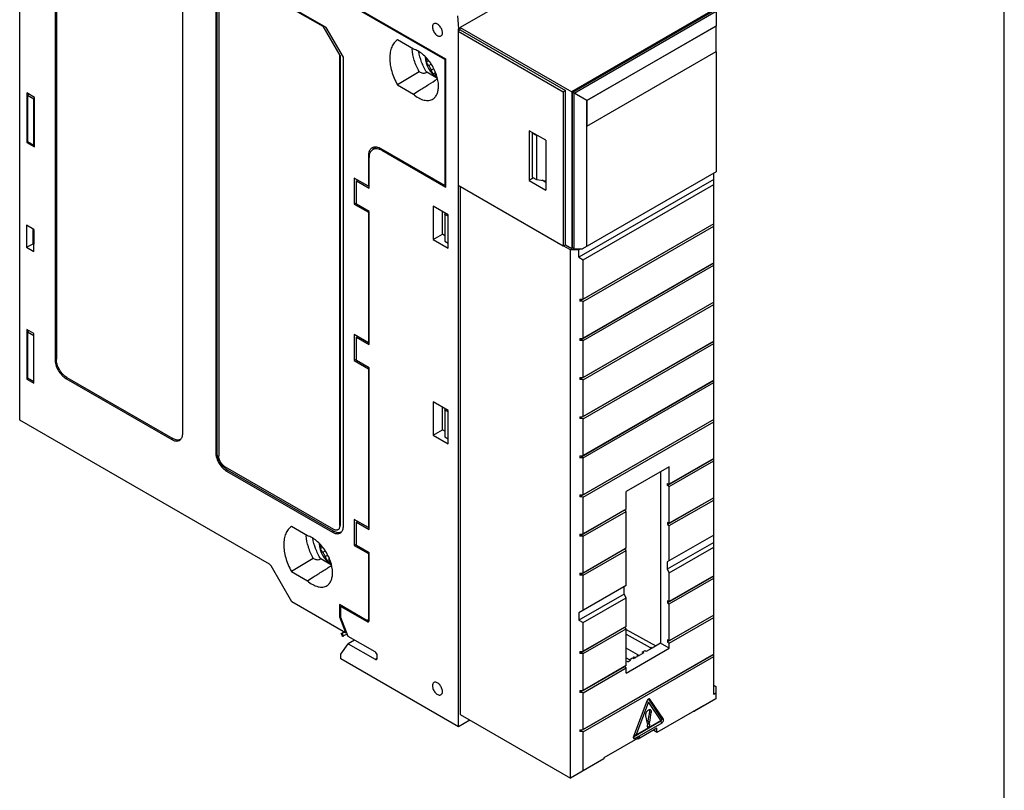
# Model space of a CAD drawing. Units: inches. Extents: x 0 to 22, y 0 to 17.
# Drawn here: x 15.5 to 22, y 8.4 to 13.5 of the extents above; entities that cross this region are included whole.
import ezdxf

# ---------------------------------------------------------------- set-up
doc = ezdxf.new("R2010")
doc.units = ezdxf.units.IN
doc.header["$LTSCALE"] = 1.21
doc.header["$MEASUREMENT"] = 0
doc.layers.get('0').update_dxf_attribs({"linetype": 'CONTINUOUS'})

msp = doc.modelspace()

# ---------------------------------------------------------------- linework, layer by layer
at = {"color": 7, "linetype": 'Continuous'}
for p, q in [((22, 0), (22, 17)), ((15.5338, 10.8616), (15.5338, 14.8444)), ((15.7657, 14.3875), (15.7657, 11.2597)), ((15.7746, 14.3904), (15.7746, 11.2626)), ((19.3678, 13.9855), (18.4269, 13.4423)), ((16.6046, 10.7754), (16.6046, 13.8558)), ((16.8208, 13.7783), (16.8208, 10.6506)), ((16.8297, 10.6535), (16.8297, 13.7813)), ((16.8406, 13.796), (16.8406, 10.628)), ((17.5257, 13.4494), (16.883, 13.8205)), ((16.885, 13.8217), (17.5277, 13.4506)), ((17.5473, 13.4414), (16.8923, 13.8196)), ((18.333, 13.2348), (17.6426, 13.6334)), ((18.3258, 13.2325), (17.6473, 13.6242)), ((18.4095, 13.5185), (18.4165, 13.4341)), ((20.1, 13.5628), (19.159, 13.0196)), ((19.1632, 13.0171), (20.0958, 13.5556)), ((19.1743, 13.0107), (20.1069, 13.5491)), ((20.1069, 13.5491), (20.107, 13.4526)), ((17.5257, 13.4494), (17.5277, 13.4506)), ((17.638, 13.2595), (17.5277, 13.4506)), ((19.2579, 12.9624), (20.107, 13.4526)), ((20.1083, 13.4518), (19.2593, 12.9616)), ((20.107, 13.4526), (20.1083, 13.4518)), ((20.1083, 13.2844), (20.1083, 13.4518)), ((17.5257, 13.4494), (17.636, 13.2584)), ((17.6597, 13.2467), (17.5473, 13.4414)), ((18.4269, 13.4262), (18.4129, 13.4182)), ((18.4129, 13.4182), (18.4129, 12.4056)), ((18.4129, 13.4182), (19.1033, 13.0196)), ((18.4165, 13.4341), (18.4269, 13.4401)), ((18.4165, 13.4202), (18.4165, 13.4341)), ((18.4269, 13.4262), (18.4269, 13.4423)), ((18.4269, 13.4423), (19.159, 13.0196)), ((18.4269, 13.4262), (19.1173, 13.0276)), ((18.119, 13.3005), (18.0145, 13.3609)), ((17.638, 13.2595), (17.636, 13.2584)), ((17.636, 10.1687), (17.636, 13.2584)), ((17.638, 13.2595), (17.638, 10.1699)), ((19.2593, 12.7942), (20.1083, 13.2844)), ((20.1069, 13.2836), (20.1069, 12.4932)), ((17.6597, 10.1662), (17.6597, 13.2467)), ((18.2033, 13.2435), (18.2033, 13.2433)), ((18.218, 13.2241), (18.2033, 13.2154)), ((18.2198, 13.1918), (18.2354, 13.2024)), ((18.326, 13.2324), (18.326, 12.4031)), ((18.333, 12.3926), (18.333, 13.2348)), ((18.1569, 13.152), (18.0145, 13.0651)), ((18.1663, 13.1465), (18.1569, 13.152)), ((18.1989, 13.1437), (18.2067, 13.1485)), ((18.2773, 13.1078), (18.2067, 13.1485)), ((18.2533, 13.1714), (18.2363, 13.1631)), ((18.2485, 13.1371), (18.2634, 13.1454)), ((18.0145, 13.0651), (18.119, 13.0047)), ((18.2727, 13.1231), (18.2729, 13.123)), ((15.5802, 13.0124), (15.5802, 12.6867)), ((15.6312, 12.983), (15.5802, 13.0124)), ((15.5961, 13.0032), (15.5849, 12.9967)), ((19.1173, 13.0276), (19.1033, 13.0196)), ((19.1033, 13.0196), (19.1033, 12.007)), ((19.1173, 12.015), (19.1173, 13.0276)), ((19.159, 13.0196), (19.159, 11.9909)), ((19.1632, 11.9933), (19.1632, 13.0171)), ((19.2579, 12.9624), (19.1632, 13.0171)), ((19.1743, 11.9869), (19.1743, 13.0107)), ((15.5849, 12.9967), (15.5849, 12.6918)), ((15.5849, 12.9967), (15.6263, 12.9728)), ((15.6263, 12.9728), (15.6312, 12.9756)), ((15.6263, 12.6675), (15.6263, 12.9728)), ((15.6312, 12.6573), (15.6312, 12.983)), ((19.2579, 12.795), (19.2579, 12.9624)), ((19.2579, 12.9624), (19.2593, 12.9616)), ((19.2593, 12.9616), (19.2593, 12.7942)), ((18.8798, 12.7639), (18.8798, 12.4372)), ((18.9887, 12.701), (18.8798, 12.7639)), ((18.9028, 12.7506), (18.8993, 12.7485)), ((18.8993, 12.7485), (18.8993, 12.4592)), ((18.9272, 12.7325), (18.8993, 12.7485)), ((19.2579, 12.0029), (19.2579, 12.795)), ((19.2593, 12.7942), (19.2579, 12.795)), ((15.5802, 12.6867), (15.5875, 12.6902)), ((15.5802, 12.6867), (15.6312, 12.6573)), ((15.6263, 12.6675), (15.5849, 12.6918)), ((18.9272, 12.7325), (18.9272, 12.4432)), ((18.9362, 12.7313), (18.9272, 12.7325)), ((18.9887, 12.701), (18.9887, 12.3743)), ((15.6312, 12.6703), (15.6263, 12.6675)), ((17.8774, 12.6549), (17.8535, 12.6411)), ((18.326, 12.4031), (17.907, 12.6449)), ((17.9182, 12.6385), (17.9126, 12.6353)), ((17.9126, 12.6353), (18.333, 12.3926)), ((17.8308, 12.601), (17.8235, 12.5967)), ((17.8235, 12.5967), (17.8235, 12.399)), ((17.8291, 12.3875), (17.8291, 12.5871)), ((20.1069, 12.4932), (19.23, 11.9869)), ((20.0916, 9.0587), (20.0916, 12.4843)), ((17.7307, 12.4526), (17.7307, 12.2822)), ((17.8235, 12.399), (17.7307, 12.4526)), ((17.7456, 12.282), (17.7456, 12.4357)), ((17.7456, 12.4357), (17.8291, 12.3875)), ((18.9086, 12.4539), (18.8798, 12.4372)), ((18.8798, 12.4372), (18.9887, 12.3743)), ((18.8993, 12.4592), (18.9272, 12.4432)), ((18.9272, 12.4432), (18.9887, 12.4353)), ((18.9887, 12.4247), (18.9645, 12.4384)), ((20.0916, 12.4436), (19.2064, 11.9325)), ((17.8235, 12.399), (17.8291, 12.4023)), ((18.333, 12.4072), (18.326, 12.403)), ((18.4129, 12.4056), (19.1033, 12.007)), ((18.4165, 8.8469), (18.4165, 12.4035)), ((18.4269, 12.3975), (18.4269, 8.9269)), ((19.2342, 11.9164), (20.0916, 12.4115)), ((17.7456, 12.2908), (17.7307, 12.2822)), ((17.7307, 12.2822), (17.8235, 12.2287)), ((17.8291, 12.2338), (17.7456, 12.282)), ((17.8291, 12.2319), (17.8235, 12.2287)), ((17.8235, 12.2287), (17.8235, 11.3704)), ((17.8291, 11.3589), (17.8291, 12.2338)), ((18.2494, 12.2672), (18.2494, 12.0486)), ((18.3469, 12.2109), (18.2494, 12.2672)), ((18.31, 12.0836), (18.31, 12.2322)), ((18.3266, 12.2136), (18.328, 12.2218)), ((18.3266, 12.2136), (18.3266, 12.0371)), ((18.3469, 12.2021), (18.3266, 12.2136)), ((18.3469, 11.9924), (18.3469, 12.2109)), ((15.5774, 12.1442), (15.5774, 11.9995)), ((15.6275, 12.1153), (15.5774, 12.1442)), ((15.6219, 12.0211), (15.6219, 12.1185)), ((15.6266, 12.1153), (15.6266, 12.0184)), ((15.6275, 11.9706), (15.6275, 12.1153)), ((20.0916, 12.1511), (19.2119, 11.6432)), ((20.0916, 12.1522), (19.2342, 11.6572)), ((19.2342, 11.6421), (20.0916, 12.1371)), ((18.2494, 12.0486), (18.31, 12.0836)), ((18.2494, 12.0486), (18.3469, 11.9924)), ((18.3266, 12.0742), (18.31, 12.0836)), ((18.3266, 12.0371), (18.3469, 12.0252)), ((15.5774, 11.9995), (15.6219, 12.0211)), ((15.5774, 11.9995), (15.6275, 11.9706)), ((15.6275, 12.0179), (15.6219, 12.0211)), ((19.1033, 12.007), (19.1173, 12.015)), ((19.1507, 11.9807), (19.1038, 12.0078)), ((19.1173, 12.015), (19.159, 11.9909)), ((19.2064, 11.9807), (19.1507, 11.9807)), ((19.1507, 8.509), (19.1507, 11.9807)), ((19.159, 11.9909), (19.1632, 11.9933)), ((19.1743, 11.9869), (19.1632, 11.9933)), ((19.1743, 11.9869), (19.23, 11.9869)), ((19.217, 11.9869), (19.2064, 11.9807)), ((19.2064, 11.9325), (19.2064, 11.9807)), ((19.2064, 11.9325), (19.2342, 11.9164)), ((19.2342, 11.6572), (19.2342, 11.9164)), ((20.0916, 11.8939), (19.2119, 11.386)), ((20.0916, 11.895), (19.2342, 11.4)), ((19.2342, 11.3849), (20.0916, 11.8799)), ((19.2119, 11.656), (19.2342, 11.6572)), ((19.2119, 11.656), (19.2119, 11.6432)), ((19.2342, 11.6421), (19.2119, 11.6432)), ((19.2342, 11.4), (19.2342, 11.6421)), ((20.0916, 11.6367), (19.2119, 11.1289)), ((20.0916, 11.6379), (19.2342, 11.1428)), ((19.2342, 11.1277), (20.0916, 11.6228)), ((15.5802, 11.4575), (15.5802, 11.1318)), ((15.6275, 11.4302), (15.5802, 11.4575)), ((15.596, 11.4484), (15.5849, 11.442)), ((15.5849, 11.442), (15.5849, 11.137)), ((15.5849, 11.442), (15.6263, 11.4181)), ((15.6263, 11.4181), (15.6275, 11.4188)), ((15.6263, 11.1127), (15.6263, 11.4181)), ((15.6275, 11.1045), (15.6275, 11.4302)), ((17.8235, 11.3704), (17.7307, 11.4239)), ((17.7307, 11.4239), (17.7307, 11.2536)), ((17.7456, 11.407), (17.7527, 11.4112)), ((17.7456, 11.4071), (17.8291, 11.3589)), ((17.7456, 11.2533), (17.7456, 11.4071)), ((19.2119, 11.3989), (19.2342, 11.4)), ((19.2119, 11.3989), (19.2119, 11.386)), ((19.2342, 11.3849), (19.2119, 11.386)), ((19.2342, 11.1428), (19.2342, 11.3849)), ((20.0916, 11.3807), (19.2342, 10.8857)), ((17.8291, 11.3736), (17.8235, 11.3704)), ((20.0916, 11.3796), (19.2119, 10.8717)), ((19.2342, 10.8706), (20.0916, 11.3656)), ((15.7657, 11.2597), (15.7746, 11.2626)), ((17.7456, 11.2622), (17.7307, 11.2536)), ((17.7307, 11.2536), (17.8235, 11.2)), ((17.8291, 11.2051), (17.7456, 11.2533)), ((17.8235, 11.2), (17.8291, 11.2033)), ((17.8235, 11.2), (17.8235, 10.1552)), ((17.8291, 10.1437), (17.8291, 11.2051)), ((15.5802, 11.1318), (15.5876, 11.1354)), ((15.5802, 11.1318), (15.6275, 11.1045)), ((15.6263, 11.1127), (15.5849, 11.137)), ((15.8442, 11.1421), (15.8372, 11.1359)), ((15.8372, 11.1359), (16.5332, 10.7341)), ((15.8442, 11.1421), (16.5401, 10.7403)), ((19.2119, 11.1417), (19.2342, 11.1428)), ((19.2119, 11.1417), (19.2119, 11.1289)), ((19.2342, 11.1277), (19.2119, 11.1289)), ((19.2119, 10.6145), (20.0916, 11.1224)), ((19.2342, 10.8857), (19.2342, 11.1277)), ((20.0916, 11.1235), (19.2342, 10.6285)), ((15.6275, 11.1134), (15.6263, 11.1127)), ((19.2342, 10.6134), (20.0916, 11.1084)), ((18.3469, 10.9251), (18.2494, 10.9813)), ((18.2494, 10.9813), (18.2494, 10.7628)), ((18.31, 10.7978), (18.31, 10.9464)), ((18.3266, 10.9278), (18.328, 10.936)), ((18.3469, 10.9163), (18.3266, 10.9278)), ((18.3266, 10.9278), (18.3266, 10.7513)), ((18.3469, 10.7066), (18.3469, 10.9251)), ((19.2119, 10.8845), (19.2342, 10.8857)), ((19.2119, 10.8845), (19.2119, 10.8717)), ((19.2342, 10.8706), (19.2119, 10.8717)), ((20.0916, 10.8652), (19.2119, 10.3574)), ((19.2342, 10.6285), (19.2342, 10.8706)), ((20.0916, 10.8664), (19.2342, 10.3713)), ((17.1742, 9.9145), (15.5338, 10.8616)), ((19.2342, 10.3562), (20.0916, 10.8513)), ((16.5332, 10.7341), (16.5401, 10.7403)), ((18.2494, 10.7628), (18.31, 10.7978)), ((18.2494, 10.7628), (18.3469, 10.7066)), ((18.3266, 10.7883), (18.31, 10.7978)), ((18.3266, 10.7513), (18.3469, 10.7394)), ((16.8208, 10.6506), (16.8297, 10.6535)), ((19.2119, 10.6274), (19.2342, 10.6285)), ((19.2119, 10.6274), (19.2119, 10.6145)), ((19.2342, 10.6134), (19.2119, 10.6145)), ((19.2342, 10.3713), (19.2342, 10.6134)), ((20.0916, 10.6081), (19.7884, 10.433)), ((20.0916, 10.6092), (19.8, 10.4408)), ((16.883, 10.5545), (17.5936, 10.1442)), ((19.8, 10.5553), (19.5171, 10.392)), ((19.8, 10.4257), (20.0916, 10.5941)), ((19.8, 10.4408), (19.8, 10.5553)), ((16.8993, 10.5329), (16.8923, 10.5268)), ((16.8923, 10.5268), (17.5883, 10.125)), ((17.5952, 10.1311), (16.8993, 10.5329)), ((19.7423, 10.5221), (19.7423, 9.3957)), ((19.7884, 10.4459), (19.8, 10.4408)), ((19.7884, 10.433), (19.7884, 10.4459)), ((19.8, 10.4257), (19.7884, 10.433)), ((19.8, 10.1836), (19.8, 10.4257)), ((19.2119, 10.3702), (19.2342, 10.3713)), ((19.2119, 10.3702), (19.2119, 10.3574)), ((19.2342, 10.3562), (19.2119, 10.3574)), ((19.2342, 10.1142), (19.2342, 10.3562)), ((19.5171, 10.2775), (19.5171, 10.392)), ((20.0916, 10.3509), (19.7884, 10.1759)), ((20.0916, 10.352), (19.8, 10.1836)), ((19.8, 10.1685), (20.0916, 10.3369)), ((19.5063, 10.2702), (19.2119, 10.1002)), ((19.5171, 10.2775), (19.2342, 10.1142)), ((19.2342, 10.0991), (19.5171, 10.2624)), ((19.5063, 10.2702), (19.5063, 10.2713)), ((19.5171, 10.2624), (19.5063, 10.2702)), ((19.5171, 10.0203), (19.5171, 10.2624)), ((17.4231, 10.102), (17.3185, 10.1624)), ((17.636, 10.1687), (17.638, 10.1699)), ((17.8235, 10.1552), (17.7307, 10.2088)), ((17.7307, 10.2088), (17.7307, 10.0385)), ((17.7456, 10.192), (17.8291, 10.1437)), ((17.7456, 10.0382), (17.7456, 10.192)), ((17.8291, 10.1585), (17.8235, 10.1552)), ((19.8, 10.1836), (19.7884, 10.1887)), ((19.7884, 10.1887), (19.7884, 10.1759)), ((19.7884, 10.1759), (19.8, 10.1685)), ((19.8, 9.9382), (19.8, 10.1685)), ((17.5883, 10.125), (17.5952, 10.1311)), ((17.6256, 10.1424), (17.6236, 10.1413)), ((19.2119, 10.113), (19.2342, 10.1142)), ((19.2119, 10.113), (19.2119, 10.1002)), ((19.2342, 10.0991), (19.2119, 10.1002)), ((19.2342, 9.857), (19.2342, 10.0991)), ((20.0916, 10.1066), (19.7855, 9.9299)), ((17.5073, 10.045), (17.5073, 10.0448)), ((17.522, 10.0256), (17.5073, 10.0169)), ((17.7307, 10.0385), (17.7456, 10.047)), ((17.7307, 10.0385), (17.8235, 9.9849)), ((17.8291, 9.99), (17.7456, 10.0382)), ((20.0916, 10.0584), (19.7855, 9.8817)), ((19.8, 9.8578), (20.0916, 10.0262)), ((17.5238, 9.9933), (17.5394, 10.0039)), ((17.5574, 9.9729), (17.5404, 9.9646)), ((17.8291, 9.9881), (17.8235, 9.9849)), ((17.8235, 9.9849), (17.8235, 9.5557)), ((17.8291, 9.5461), (17.8291, 9.99)), ((19.5063, 10.013), (19.2119, 9.843)), ((19.5171, 10.0203), (19.2342, 9.857)), ((19.2342, 9.8419), (19.5171, 10.0052)), ((19.5063, 10.013), (19.5063, 10.0141)), ((19.5171, 10.0052), (19.5063, 10.013)), ((19.5171, 9.7749), (19.5171, 10.0052)), ((17.3211, 9.6668), (17.1842, 9.904)), ((17.4609, 9.9535), (17.3185, 9.8665)), ((17.4703, 9.948), (17.4609, 9.9535)), ((17.5107, 9.95), (17.5029, 9.9452)), ((17.5813, 9.9093), (17.5107, 9.95)), ((17.5526, 9.9386), (17.5674, 9.9469)), ((17.5767, 9.9246), (17.5769, 9.9245)), ((19.7855, 9.9299), (19.7855, 9.8817)), ((17.3185, 9.8665), (17.4231, 9.8062)), ((19.2119, 9.8559), (19.2342, 9.857)), ((19.2119, 9.8559), (19.2119, 9.843)), ((19.2342, 9.8419), (19.2119, 9.843)), ((19.2342, 9.6116), (19.2342, 9.8419)), ((19.7855, 9.8817), (19.8, 9.8578)), ((20.0916, 9.8366), (19.7884, 9.6615)), ((19.8, 9.6693), (19.8, 9.8578)), ((20.0916, 9.8377), (19.8, 9.6693)), ((19.5171, 9.7749), (19.2064, 9.5955)), ((19.5037, 9.7189), (19.5037, 9.7671)), ((19.8, 9.6542), (20.0916, 9.8226)), ((19.5037, 9.7189), (19.2064, 9.5473)), ((19.5171, 9.6945), (19.5037, 9.7189)), ((17.6727, 9.4638), (17.3211, 9.6668)), ((17.8096, 9.5477), (17.6333, 9.6495)), ((17.6333, 9.6495), (17.6333, 9.568)), ((17.6481, 9.6409), (17.6426, 9.6377)), ((17.6426, 9.6377), (17.8152, 9.538)), ((17.6426, 9.5647), (17.6426, 9.6377)), ((19.2342, 9.5312), (19.5171, 9.6945)), ((19.5171, 9.506), (19.5171, 9.6945)), ((19.8, 9.6693), (19.7884, 9.6744)), ((19.7884, 9.6744), (19.7884, 9.6615)), ((19.7884, 9.6615), (19.8, 9.6542)), ((19.8, 9.4121), (19.8, 9.6542)), ((17.6333, 9.568), (17.6426, 9.5727)), ((19.2064, 9.5955), (19.2064, 9.5473)), ((20.0916, 9.5794), (19.7884, 9.4044)), ((20.0916, 9.5805), (19.8, 9.4121)), ((17.6333, 9.568), (17.6727, 9.4665)), ((17.6908, 9.4405), (17.6426, 9.5647)), ((17.8152, 9.538), (17.8291, 9.5461)), ((17.8291, 9.5524), (17.8195, 9.5468)), ((17.8235, 9.5557), (17.8291, 9.559)), ((19.2064, 9.5473), (19.2342, 9.5312)), ((19.2342, 9.3427), (19.2342, 9.5312)), ((19.5171, 9.506), (19.2342, 9.3427)), ((19.8, 9.397), (20.0916, 9.5654)), ((17.6449, 9.4583), (17.6542, 9.441)), ((17.6517, 9.4609), (17.6661, 9.4676)), ((17.6611, 9.4436), (17.6517, 9.4609)), ((17.6589, 9.4673), (17.6627, 9.4695)), ((17.6852, 9.4548), (17.6611, 9.4436)), ((17.6727, 9.4665), (17.6794, 9.4699)), ((17.6727, 9.4638), (17.6805, 9.4668)), ((17.6727, 9.4665), (17.6727, 9.4638)), ((19.5063, 9.4987), (19.2119, 9.3287)), ((19.2342, 9.3276), (19.5171, 9.4909)), ((19.5063, 9.4987), (19.5063, 9.4998)), ((19.5171, 9.4909), (19.5063, 9.4987)), ((19.5171, 9.2488), (19.5171, 9.4909)), ((19.5171, 9.4863), (19.7115, 9.3779)), ((19.5171, 9.4544), (19.6749, 9.3665)), ((17.6426, 9.3237), (17.6907, 9.3923)), ((17.7325, 9.4164), (17.6907, 9.3923)), ((17.6907, 9.3923), (17.868, 9.2899)), ((17.868, 9.3381), (17.6908, 9.4405)), ((19.7423, 9.3957), (19.6878, 9.3642)), ((19.8, 9.3625), (19.7423, 9.3957)), ((19.8, 9.4121), (19.7884, 9.4172)), ((19.7884, 9.4172), (19.7884, 9.4044)), ((19.7884, 9.4044), (19.8, 9.397)), ((19.8, 9.3625), (19.8, 9.397)), ((17.6426, 9.2937), (17.6426, 9.3237)), ((17.882, 9.2979), (17.882, 9.314)), ((19.2119, 9.3415), (19.2342, 9.3427)), ((19.2119, 9.3415), (19.2119, 9.3287)), ((19.2342, 9.3276), (19.2119, 9.3287)), ((20.0916, 9.3222), (19.2119, 8.8144)), ((19.2342, 9.0855), (19.2342, 9.3276)), ((20.0916, 9.3234), (19.2342, 8.8283)), ((19.5935, 9.32), (19.5171, 9.3633)), ((19.5171, 9.1991), (19.8, 9.3625)), ((19.5977, 9.3122), (19.5779, 9.3008)), ((19.5889, 9.3171), (19.5933, 9.3196)), ((19.5975, 9.3121), (19.5889, 9.3171)), ((19.5889, 9.3171), (19.5896, 9.3153)), ((19.5963, 9.3114), (19.5896, 9.3153)), ((19.5933, 9.3196), (19.6017, 9.3145)), ((19.6021, 9.315), (19.6, 9.3162)), ((19.6317, 9.3318), (19.6019, 9.3147)), ((19.6228, 9.3367), (19.6412, 9.3473)), ((19.6317, 9.3318), (19.6228, 9.3367)), ((19.6412, 9.3473), (19.649, 9.3418)), ((19.6835, 9.3617), (19.649, 9.3418)), ((19.6751, 9.3669), (19.6795, 9.3694)), ((19.6835, 9.3617), (19.6751, 9.3669)), ((19.6751, 9.3669), (19.6751, 9.3647)), ((19.6818, 9.3608), (19.6751, 9.3647)), ((19.6795, 9.3694), (19.6878, 9.3642)), ((18.4165, 8.8469), (17.6426, 9.2937)), ((17.868, 9.2899), (17.882, 9.2979)), ((19.2342, 8.8132), (20.0916, 9.3083)), ((19.5171, 9.2488), (19.2342, 9.0855)), ((19.5171, 9.299), (19.537, 9.2877)), ((19.5171, 9.2757), (19.5219, 9.2784)), ((19.5219, 9.2784), (19.5298, 9.273)), ((19.5453, 9.2819), (19.5298, 9.273)), ((19.5365, 9.2869), (19.5591, 9.2999)), ((19.5453, 9.2819), (19.5365, 9.2869)), ((19.5591, 9.2999), (19.5675, 9.2948)), ((19.5656, 9.3036), (19.5649, 9.301)), ((19.5716, 9.2972), (19.5649, 9.301)), ((19.5656, 9.3036), (19.5699, 9.3062)), ((19.5737, 9.2984), (19.5656, 9.3036)), ((19.5735, 9.2982), (19.5675, 9.2948)), ((19.5699, 9.3062), (19.5782, 9.3009)), ((19.5063, 9.2415), (19.2119, 9.0715)), ((19.2342, 9.0704), (19.5171, 9.2337)), ((19.5063, 9.2415), (19.5063, 9.2426)), ((19.5171, 9.2337), (19.5063, 9.2415)), ((19.5171, 9.1991), (19.5171, 9.2337)), ((20.0916, 9.1189), (20.1055, 9.1108)), ((19.2119, 9.0844), (19.2342, 9.0855)), ((19.2119, 9.0844), (19.2119, 9.0715)), ((19.2342, 9.0704), (19.2119, 9.0715)), ((19.2342, 8.8283), (19.2342, 9.0704)), ((20.1055, 9.0667), (20.0916, 9.0587)), ((20.1055, 9.1108), (20.1055, 9.0297)), ((19.6532, 9.0158), (19.5648, 8.7821)), ((19.5819, 8.7917), (19.6629, 9.0058)), ((19.653, 9.0156), (19.6629, 9.0058)), ((19.6624, 9.0274), (19.7481, 8.8997)), ((19.6629, 9.0058), (19.7439, 8.8852)), ((19.6726, 9.027), (19.6664, 9.0291)), ((19.6726, 9.027), (19.6697, 9.0292)), ((19.761, 8.8954), (19.6726, 9.027)), ((20.1055, 9.0297), (19.9663, 8.9494)), ((18.4269, 8.9269), (19.1507, 8.509)), ((19.6689, 8.9456), (19.6587, 8.8852)), ((19.6693, 8.9501), (19.6689, 8.9456)), ((19.6819, 8.9398), (19.6689, 8.9456)), ((19.6715, 8.8774), (19.6819, 8.9398)), ((20.022, 8.9839), (19.7186, 8.8087)), ((19.9621, 8.9494), (19.9663, 8.9494)), ((20.022, 8.9839), (20.022, 8.9815)), ((18.4909, 8.8899), (18.4165, 8.8469)), ((19.7409, 8.8812), (19.5639, 8.779)), ((19.5738, 8.7696), (19.752, 8.8725)), ((19.7439, 8.8852), (19.5819, 8.7917)), ((19.6439, 8.9179), (19.6544, 8.8676)), ((19.6587, 8.8852), (19.6515, 8.8811)), ((19.6544, 8.8676), (19.6715, 8.8774)), ((19.6587, 8.8852), (19.6715, 8.8774)), ((19.752, 8.8725), (19.7409, 8.8812)), ((19.7481, 8.8997), (19.761, 8.8954)), ((19.2119, 8.8272), (19.2342, 8.8283)), ((19.2119, 8.8272), (19.2119, 8.8144)), ((19.2342, 8.8132), (19.2119, 8.8144)), ((19.2342, 8.5572), (19.2342, 8.8132)), ((19.7186, 8.8369), (19.5945, 8.7652)), ((19.6552, 8.8458), (19.6558, 8.8451)), ((19.7186, 8.8087), (19.6959, 8.8237)), ((19.7186, 8.8087), (19.7186, 8.8369)), ((19.6072, 8.779), (19.3706, 8.6424)), ((19.5636, 8.7776), (19.5738, 8.7696)), ((19.5819, 8.7917), (19.5692, 8.7936)), ((19.5945, 8.7652), (19.5885, 8.7682)), ((19.6072, 8.7726), (19.6072, 8.779)), ((19.3706, 8.6359), (19.1507, 8.509)), ((19.3706, 8.6424), (19.3706, 8.6359))]:
    msp.add_line(p, q, dxfattribs=at)
for centre, radius, start, end in [((18.3787, 13.3191), 0.2681, 182.99256, 184.00142), ((18.3616, 13.2545), 0.165, 181.51207, 238.54088), ((18.2597, 13.2726), 0.0635, 207.33178, 207.83273), ((18.9321, 12.182), 1.2129, 119.68753, 119.99173), ((18.3263, 13.1573), 0.0635, 212.1664, 212.66844), ((17.8676, 12.6168), 0.0393, 120.61166, 123.63652), ((17.861, 12.5462), 0.1029, 59.94146, 65.1226), ((17.932, 12.5872), 0.1029, 174.87807, 180.0591), ((18.2288, 11.6123), 0.9549, 119.91383, 120.40383), ((16.9651, 10.6586), 0.1359, 193.43468, 194.09638), ((16.9646, 10.6427), 0.1369, 226.36369, 227.94629), ((16.9708, 10.6471), 0.135, 226.17746, 226.85173), ((18.2288, 9.3685), 0.9549, 119.91383, 120.40383), ((17.6827, 10.1206), 0.2681, 182.99256, 184.00142), ((17.6656, 10.056), 0.165, 181.51207, 238.54088), ((17.5637, 10.0741), 0.0635, 207.33178, 207.83273), ((17.6303, 9.9588), 0.0635, 212.1664, 212.66844), ((17.8119, 9.5461), 0.0172, 355.84192, 0.03502), ((19.6572, 8.9522), 0.0118, 23.08543, 27.79073), ((19.6751, 8.8484), 0.0214, 141.01904, 158.53363)]:
    msp.add_arc(centre, radius, start, end, dxfattribs=at)
msp.add_ellipse((17.1742, 9.8985), major_axis=(-0.01, 0.0171), ratio=0.576653, start_param=-1.583759, end_param=-0.793454, dxfattribs=at)
for points, knots in [([(18.2541, 13.4671), (18.251, 13.4653), (18.2456, 13.4586), (18.2446, 13.4504), (18.2446, 13.4459)], [0, 0, 0, 0, 0.449183, 1, 1, 1, 1]), ([(18.2937, 13.4502), (18.2908, 13.4539), (18.2845, 13.4604), (18.274, 13.4672), (18.2634, 13.4701), (18.2567, 13.4686), (18.2541, 13.4671)], [0, 0, 0, 0, 0.307975, 0.57942, 0.806343, 1, 1, 1, 1]), ([(18.31, 13.4082), (18.31, 13.4154), (18.3064, 13.4306), (18.2987, 13.444), (18.2937, 13.4502)], [0, 0, 0, 0, 0.477258, 1, 1, 1, 1]), ([(18.2446, 13.4459), (18.2446, 13.4377), (18.2491, 13.4205), (18.2609, 13.4024), (18.2734, 13.3912), (18.283, 13.386), (18.2923, 13.3842), (18.2981, 13.3857), (18.3004, 13.387)], [0, 0, 0, 0, 0.269922, 0.561338, 0.695477, 0.813152, 0.912858, 1, 1, 1, 1]), ([(18.3004, 13.387), (18.3035, 13.3888), (18.3089, 13.3955), (18.31, 13.4037), (18.31, 13.4082)], [0, 0, 0, 0, 0.449183, 1, 1, 1, 1]), ([(18.0145, 13.3609), (18.0064, 13.3555), (17.9913, 13.3414), (17.9754, 13.3135), (17.9659, 13.2795), (17.9641, 13.255), (17.9641, 13.2421)], [0, 0, 0, 0, 0.217802, 0.451938, 0.711442, 1, 1, 1, 1]), ([(18.1569, 13.152), (18.1441, 13.1758), (18.1235, 13.224), (18.1129, 13.2755), (18.1112, 13.3004)], [0, 0, 0, 0, 0.520267, 1, 1, 1, 1]), ([(18.2843, 13.0572), (18.2843, 13.0826), (18.2732, 13.1361), (18.2425, 13.1968), (18.2085, 13.2404), (18.1803, 13.2678), (18.1506, 13.2884), (18.1294, 13.2976), (18.119, 13.3005)], [0, 0, 0, 0, 0.245703, 0.517168, 0.651658, 0.779118, 0.895974, 1, 1, 1, 1]), ([(18.2067, 13.1485), (18.1934, 13.1697), (18.1714, 13.2134), (18.1584, 13.2607), (18.1551, 13.284)], [0, 0, 0, 0, 0.515216, 1, 1, 1, 1]), ([(17.9641, 13.2421), (17.9641, 13.2127), (17.9745, 13.1509), (17.9988, 13.0935), (18.0145, 13.0651)], [0, 0, 0, 0, 0.474502, 1, 1, 1, 1]), ([(18.2033, 13.2433), (18.2024, 13.239), (18.2016, 13.2296), (18.2025, 13.2202), (18.2033, 13.2154)], [0, 0, 0, 0, 0.474192, 1, 1, 1, 1]), ([(18.2033, 13.2154), (18.2053, 13.2111), (18.2101, 13.2027), (18.2163, 13.1953), (18.2198, 13.1918)], [0, 0, 0, 0, 0.486451, 1, 1, 1, 1]), ([(18.2198, 13.2222), (18.2181, 13.2238), (18.2119, 13.2301), (18.2066, 13.2373), (18.2036, 13.243)], [0, 0, 0, 0, 0.266776, 1, 1, 1, 1]), ([(18.2236, 13.2197), (18.2232, 13.2198), (18.2219, 13.2204), (18.2206, 13.2214), (18.2198, 13.2222)], [0, 0, 0, 0, 0.233544, 1, 1, 1, 1]), ([(18.2363, 13.1631), (18.2357, 13.1656), (18.2337, 13.1708), (18.2298, 13.1785), (18.2251, 13.1856), (18.2216, 13.19), (18.2198, 13.1918)], [0, 0, 0, 0, 0.230051, 0.500023, 0.769972, 1, 1, 1, 1]), ([(18.1897, 13.1411), (18.1855, 13.1408), (18.1773, 13.1417), (18.1696, 13.1446), (18.1663, 13.1465)], [0, 0, 0, 0, 0.526383, 1, 1, 1, 1]), ([(18.1989, 13.1437), (18.1983, 13.1434), (18.1954, 13.1419), (18.1922, 13.1413), (18.1897, 13.1411)], [0, 0, 0, 0, 0.232794, 1, 1, 1, 1]), ([(18.2363, 13.1631), (18.2377, 13.1584), (18.241, 13.1493), (18.2458, 13.1409), (18.2485, 13.1371)], [0, 0, 0, 0, 0.513571, 1, 1, 1, 1]), ([(18.2485, 13.1371), (18.2495, 13.1363), (18.2534, 13.1332), (18.2575, 13.1304), (18.2607, 13.1286)], [0, 0, 0, 0, 0.258637, 1, 1, 1, 1]), ([(18.2607, 13.1286), (18.2617, 13.128), (18.2656, 13.1259), (18.2696, 13.1241), (18.2727, 13.1231)], [0, 0, 0, 0, 0.260652, 1, 1, 1, 1]), ([(18.2626, 13.148), (18.2625, 13.1483), (18.2623, 13.1498), (18.2622, 13.1513), (18.2624, 13.1524)], [0, 0, 0, 0, 0.267773, 1, 1, 1, 1]), ([(18.2726, 13.1235), (18.2715, 13.1253), (18.2671, 13.1329), (18.2642, 13.1414), (18.2626, 13.148)], [0, 0, 0, 0, 0.23468, 1, 1, 1, 1]), ([(18.119, 13.0047), (18.1323, 13.0131), (18.1557, 13.0275), (18.1887, 13.0484), (18.2282, 13.0739), (18.2582, 13.0924), (18.2781, 13.1049)], [0, 0, 0, 0, 0.250475, 0.437772, 0.624586, 1, 1, 1, 1]), ([(18.119, 13.0047), (18.1299, 12.9952), (18.1518, 12.9791), (18.187, 12.9642), (18.2207, 12.9611), (18.2408, 12.9683), (18.2489, 12.9737)], [0, 0, 0, 0, 0.303166, 0.567872, 0.795232, 1, 1, 1, 1]), ([(18.2489, 12.9737), (18.2546, 12.9775), (18.2652, 12.9874), (18.2763, 13.007), (18.283, 13.0309), (18.2843, 13.0481), (18.2843, 13.0572)], [0, 0, 0, 0, 0.21781, 0.451926, 0.711598, 1, 1, 1, 1]), ([(17.8347, 12.6385), (17.8328, 12.6358), (17.8257, 12.6231), (17.8235, 12.608), (17.8235, 12.5967)], [0, 0, 0, 0, 0.224473, 1, 1, 1, 1]), ([(17.8295, 12.5964), (17.8296, 12.5976), (17.8301, 12.6023), (17.831, 12.607), (17.8319, 12.6104)], [0, 0, 0, 0, 0.258689, 1, 1, 1, 1]), ([(17.8319, 12.6104), (17.8322, 12.6113), (17.8331, 12.6147), (17.8344, 12.618), (17.8355, 12.6204)], [0, 0, 0, 0, 0.257305, 1, 1, 1, 1]), ([(17.8459, 12.6495), (17.8448, 12.6488), (17.8406, 12.6457), (17.837, 12.6417), (17.8347, 12.6385)], [0, 0, 0, 0, 0.245395, 1, 1, 1, 1]), ([(17.8355, 12.6204), (17.8358, 12.6212), (17.8372, 12.6241), (17.8389, 12.6269), (17.8403, 12.6289)], [0, 0, 0, 0, 0.256414, 1, 1, 1, 1]), ([(17.8403, 12.6289), (17.8412, 12.6301), (17.8449, 12.6349), (17.8496, 12.6389), (17.8535, 12.6411)], [0, 0, 0, 0, 0.257685, 1, 1, 1, 1]), ([(17.8652, 12.6561), (17.8636, 12.656), (17.8575, 12.6551), (17.8516, 12.6529), (17.8476, 12.6506)], [0, 0, 0, 0, 0.257776, 1, 1, 1, 1]), ([(17.8535, 12.6411), (17.8588, 12.6442), (17.8715, 12.6479), (17.8844, 12.6462), (17.8909, 12.6445)], [0, 0, 0, 0, 0.47217, 1, 1, 1, 1]), ([(17.8564, 12.6438), (17.8568, 12.6448), (17.8585, 12.6486), (17.8606, 12.6523), (17.8623, 12.6548)], [0, 0, 0, 0, 0.258447, 1, 1, 1, 1]), ([(17.8853, 12.6541), (17.8836, 12.6546), (17.877, 12.6561), (17.8702, 12.6566), (17.8652, 12.6561)], [0, 0, 0, 0, 0.264321, 1, 1, 1, 1]), ([(17.907, 12.6449), (17.9052, 12.646), (17.8983, 12.6497), (17.8909, 12.6527), (17.8853, 12.6541)], [0, 0, 0, 0, 0.263379, 1, 1, 1, 1]), ([(17.8909, 12.6445), (17.892, 12.6442), (17.8966, 12.6429), (17.9011, 12.6411), (17.9043, 12.6396)], [0, 0, 0, 0, 0.241489, 1, 1, 1, 1]), ([(15.7657, 11.2597), (15.7657, 11.248), (15.7701, 11.2233), (15.7854, 11.1886), (15.8078, 11.1579), (15.827, 11.1418), (15.8372, 11.1359)], [0, 0, 0, 0, 0.237254, 0.500001, 0.762748, 1, 1, 1, 1]), ([(15.8442, 11.1421), (15.8343, 11.1478), (15.8156, 11.1635), (15.7938, 11.1934), (15.7788, 11.2272), (15.7746, 11.2512), (15.7746, 11.2626)], [0, 0, 0, 0, 0.237252, 0.499999, 0.762746, 1, 1, 1, 1]), ([(16.5332, 10.7341), (16.5386, 10.731), (16.5494, 10.7261), (16.5661, 10.7234), (16.5812, 10.7266), (16.5892, 10.7326), (16.5923, 10.7362)], [0, 0, 0, 0, 0.293604, 0.54939, 0.777486, 1, 1, 1, 1]), ([(16.5919, 10.737), (16.5886, 10.7348), (16.581, 10.7312), (16.5679, 10.7303), (16.5539, 10.7333), (16.5447, 10.7376), (16.5401, 10.7403)], [0, 0, 0, 0, 0.218252, 0.449932, 0.708838, 1, 1, 1, 1]), ([(16.5969, 10.7424), (16.5982, 10.7447), (16.6031, 10.755), (16.6046, 10.7666), (16.6046, 10.7754)], [0, 0, 0, 0, 0.22661, 1, 1, 1, 1]), ([(16.8208, 10.6506), (16.8208, 10.6483), (16.8212, 10.6388), (16.8228, 10.6294), (16.8245, 10.6224)], [0, 0, 0, 0, 0.237006, 1, 1, 1, 1]), ([(16.8245, 10.6224), (16.8282, 10.6075), (16.8402, 10.5789), (16.8591, 10.5542), (16.8701, 10.5436)], [0, 0, 0, 0, 0.500236, 1, 1, 1, 1]), ([(16.833, 10.6271), (16.8324, 10.6293), (16.8306, 10.638), (16.8297, 10.6469), (16.8297, 10.6535)], [0, 0, 0, 0, 0.262158, 1, 1, 1, 1]), ([(16.8774, 10.5497), (16.8667, 10.5599), (16.8486, 10.5837), (16.8369, 10.6112), (16.8333, 10.6255)], [0, 0, 0, 0, 0.499729, 1, 1, 1, 1]), ([(16.883, 10.5545), (16.877, 10.558), (16.8656, 10.5676), (16.8523, 10.5858), (16.8432, 10.6064), (16.8406, 10.6211), (16.8406, 10.628)], [0, 0, 0, 0, 0.237252, 0.499999, 0.762746, 1, 1, 1, 1]), ([(16.8729, 10.5411), (16.8745, 10.5397), (16.8806, 10.5344), (16.8872, 10.5297), (16.8923, 10.5268)], [0, 0, 0, 0, 0.261167, 1, 1, 1, 1]), ([(16.8993, 10.5329), (16.8975, 10.534), (16.8901, 10.5386), (16.8833, 10.5441), (16.8785, 10.5486)], [0, 0, 0, 0, 0.237569, 1, 1, 1, 1]), ([(17.3185, 10.1624), (17.3104, 10.157), (17.2953, 10.1429), (17.2794, 10.1149), (17.27, 10.081), (17.2681, 10.0564), (17.2681, 10.0436)], [0, 0, 0, 0, 0.217802, 0.451938, 0.711442, 1, 1, 1, 1]), ([(17.636, 10.1687), (17.636, 10.163), (17.6348, 10.1546), (17.6293, 10.1455), (17.6256, 10.1424), (17.6236, 10.1413)], [0, 0, 0, 0, 0.547751, 0.781595, 1, 1, 1, 1]), ([(17.6299, 10.1458), (17.6313, 10.1471), (17.6365, 10.1541), (17.638, 10.1632), (17.638, 10.1699)], [0, 0, 0, 0, 0.221496, 1, 1, 1, 1]), ([(17.652, 10.1333), (17.6533, 10.1355), (17.6582, 10.1458), (17.6597, 10.1574), (17.6597, 10.1662)], [0, 0, 0, 0, 0.22661, 1, 1, 1, 1]), ([(17.4609, 9.9535), (17.4481, 9.9773), (17.4276, 10.0255), (17.4169, 10.077), (17.4152, 10.1019)], [0, 0, 0, 0, 0.520267, 1, 1, 1, 1]), ([(17.5883, 9.8587), (17.5883, 9.8841), (17.5773, 9.9375), (17.5465, 9.9983), (17.5126, 10.0419), (17.4843, 10.0693), (17.4546, 10.0899), (17.4334, 10.0991), (17.4231, 10.102)], [0, 0, 0, 0, 0.245703, 0.517168, 0.651658, 0.779118, 0.895974, 1, 1, 1, 1]), ([(17.5883, 10.125), (17.5937, 10.1218), (17.6045, 10.1169), (17.6212, 10.1143), (17.6363, 10.1175), (17.6443, 10.1235), (17.6474, 10.1271)], [0, 0, 0, 0, 0.293604, 0.54939, 0.777486, 1, 1, 1, 1]), ([(17.6186, 10.1392), (17.6167, 10.1387), (17.6081, 10.1377), (17.5994, 10.1409), (17.5936, 10.1442)], [0, 0, 0, 0, 0.221497, 1, 1, 1, 1]), ([(17.647, 10.1279), (17.6437, 10.1256), (17.6361, 10.1221), (17.623, 10.1211), (17.609, 10.1242), (17.5998, 10.1285), (17.5952, 10.1311)], [0, 0, 0, 0, 0.218252, 0.449932, 0.708838, 1, 1, 1, 1]), ([(17.2681, 10.0436), (17.2681, 10.0142), (17.2786, 9.9524), (17.3028, 9.895), (17.3185, 9.8665)], [0, 0, 0, 0, 0.474502, 1, 1, 1, 1]), ([(17.5107, 9.95), (17.4974, 9.9712), (17.4755, 10.0149), (17.4624, 10.0622), (17.4591, 10.0855)], [0, 0, 0, 0, 0.515216, 1, 1, 1, 1]), ([(17.5073, 10.0448), (17.5064, 10.0405), (17.5057, 10.0311), (17.5065, 10.0217), (17.5073, 10.0169)], [0, 0, 0, 0, 0.474192, 1, 1, 1, 1]), ([(17.5238, 10.0237), (17.5221, 10.0253), (17.5159, 10.0316), (17.5106, 10.0388), (17.5076, 10.0445)], [0, 0, 0, 0, 0.266776, 1, 1, 1, 1]), ([(17.5276, 10.0212), (17.5273, 10.0213), (17.5259, 10.0219), (17.5247, 10.0229), (17.5238, 10.0237)], [0, 0, 0, 0, 0.233544, 1, 1, 1, 1]), ([(17.5073, 10.0169), (17.5093, 10.0126), (17.5141, 10.0042), (17.5204, 9.9968), (17.5238, 9.9933)], [0, 0, 0, 0, 0.486451, 1, 1, 1, 1]), ([(17.5404, 9.9646), (17.5397, 9.9671), (17.5377, 9.9723), (17.5338, 9.9799), (17.5291, 9.9871), (17.5256, 9.9915), (17.5238, 9.9933)], [0, 0, 0, 0, 0.230051, 0.500023, 0.769972, 1, 1, 1, 1]), ([(17.5404, 9.9646), (17.5417, 9.9599), (17.545, 9.9508), (17.5498, 9.9424), (17.5526, 9.9386)], [0, 0, 0, 0, 0.513571, 1, 1, 1, 1]), ([(17.4231, 9.8062), (17.4363, 9.8145), (17.4597, 9.829), (17.4928, 9.8499), (17.5322, 9.8753), (17.5622, 9.8938), (17.5822, 9.9064)], [0, 0, 0, 0, 0.250475, 0.437772, 0.624586, 1, 1, 1, 1]), ([(17.4936, 9.9426), (17.4894, 9.9423), (17.4813, 9.9432), (17.4736, 9.9461), (17.4703, 9.948)], [0, 0, 0, 0, 0.526371, 1, 1, 1, 1]), ([(17.5029, 9.9452), (17.5023, 9.9448), (17.4994, 9.9434), (17.4961, 9.9428), (17.4936, 9.9426)], [0, 0, 0, 0, 0.232754, 1, 1, 1, 1]), ([(17.5526, 9.9386), (17.5535, 9.9377), (17.5574, 9.9347), (17.5615, 9.9319), (17.5647, 9.9301)], [0, 0, 0, 0, 0.258637, 1, 1, 1, 1]), ([(17.5647, 9.9301), (17.5657, 9.9295), (17.5696, 9.9274), (17.5737, 9.9256), (17.5767, 9.9246)], [0, 0, 0, 0, 0.260652, 1, 1, 1, 1]), ([(17.5667, 9.9494), (17.5666, 9.9498), (17.5663, 9.9513), (17.5662, 9.9528), (17.5664, 9.9538)], [0, 0, 0, 0, 0.267773, 1, 1, 1, 1]), ([(17.5766, 9.925), (17.5755, 9.9267), (17.5712, 9.9344), (17.5683, 9.9429), (17.5667, 9.9494)], [0, 0, 0, 0, 0.23468, 1, 1, 1, 1]), ([(17.5529, 9.7751), (17.5586, 9.7789), (17.5692, 9.7888), (17.5803, 9.8085), (17.587, 9.8324), (17.5883, 9.8496), (17.5883, 9.8587)], [0, 0, 0, 0, 0.21781, 0.451926, 0.711598, 1, 1, 1, 1]), ([(17.4231, 9.8062), (17.4339, 9.7967), (17.4558, 9.7806), (17.491, 9.7657), (17.5247, 9.7626), (17.5448, 9.7698), (17.5529, 9.7751)], [0, 0, 0, 0, 0.303166, 0.567872, 0.795232, 1, 1, 1, 1]), ([(17.815, 9.5458), (17.8145, 9.5459), (17.8126, 9.5462), (17.8109, 9.547), (17.8096, 9.5477)], [0, 0, 0, 0, 0.230532, 1, 1, 1, 1]), ([(17.8195, 9.5468), (17.8185, 9.5462), (17.8169, 9.5457), (17.8154, 9.5458), (17.815, 9.5458)], [0, 0, 0, 0, 0.733672, 1, 1, 1, 1]), ([(17.8152, 9.538), (17.8168, 9.5371), (17.82, 9.5358), (17.8237, 9.5363), (17.825, 9.5371)], [0, 0, 0, 0, 0.550789, 1, 1, 1, 1]), ([(17.8224, 9.5502), (17.8223, 9.5498), (17.8216, 9.5485), (17.8204, 9.5473), (17.8195, 9.5468)], [0, 0, 0, 0, 0.266035, 1, 1, 1, 1]), ([(17.8235, 9.5557), (17.8235, 9.5552), (17.8234, 9.5533), (17.823, 9.5514), (17.8224, 9.5502)], [0, 0, 0, 0, 0.270728, 1, 1, 1, 1]), ([(17.8276, 9.5397), (17.8278, 9.54), (17.8286, 9.5416), (17.8289, 9.5434), (17.829, 9.5448)], [0, 0, 0, 0, 0.230422, 1, 1, 1, 1]), ([(17.6449, 9.4583), (17.6449, 9.4584), (17.6452, 9.4588), (17.6458, 9.4592), (17.647, 9.4601), (17.6486, 9.4611), (17.6506, 9.4624), (17.6541, 9.4645), (17.6569, 9.4662), (17.6589, 9.4673)], [0, 0, 0, 0, 0.020408, 0.071693, 0.154904, 0.269124, 0.413215, 0.585223, 1, 1, 1, 1]), ([(17.6517, 9.4609), (17.6508, 9.4604), (17.6492, 9.4597), (17.647, 9.4588), (17.6459, 9.4584), (17.645, 9.4581), (17.6449, 9.4583)], [0, 0, 0, 0, 0.423362, 0.735954, 0.928497, 1, 1, 1, 1]), ([(17.6542, 9.441), (17.6543, 9.4408), (17.6552, 9.4411), (17.6563, 9.4414), (17.6585, 9.4424), (17.6601, 9.4431), (17.6611, 9.4436)], [0, 0, 0, 0, 0.071503, 0.264046, 0.576638, 1, 1, 1, 1]), ([(17.882, 9.314), (17.882, 9.3188), (17.8787, 9.3282), (17.8722, 9.3357), (17.868, 9.3381)], [0, 0, 0, 0, 0.500001, 1, 1, 1, 1]), ([(17.868, 9.2899), (17.8697, 9.2889), (17.8729, 9.2876), (17.8766, 9.2881), (17.8779, 9.2889)], [0, 0, 0, 0, 0.550789, 1, 1, 1, 1]), ([(17.8779, 9.2889), (17.8792, 9.2897), (17.8815, 9.2925), (17.882, 9.296), (17.882, 9.2979)], [0, 0, 0, 0, 0.44921, 1, 1, 1, 1]), ([(18.2541, 9.1371), (18.251, 9.1353), (18.2456, 9.1285), (18.2446, 9.1203), (18.2446, 9.1159)], [0, 0, 0, 0, 0.449183, 1, 1, 1, 1]), ([(18.31, 9.0781), (18.31, 9.0864), (18.3054, 9.1035), (18.2937, 9.1217), (18.2812, 9.1328), (18.2716, 9.138), (18.2623, 9.1399), (18.2565, 9.1384), (18.2541, 9.1371)], [0, 0, 0, 0, 0.269922, 0.561338, 0.695477, 0.813152, 0.912858, 1, 1, 1, 1]), ([(18.2446, 9.1159), (18.2446, 9.1076), (18.2491, 9.0905), (18.2609, 9.0723), (18.2734, 9.0612), (18.283, 9.056), (18.2923, 9.0541), (18.2981, 9.0556), (18.3004, 9.057)], [0, 0, 0, 0, 0.269922, 0.561338, 0.695477, 0.813152, 0.912858, 1, 1, 1, 1]), ([(18.3004, 9.057), (18.3035, 9.0588), (18.3089, 9.0655), (18.31, 9.0737), (18.31, 9.0781)], [0, 0, 0, 0, 0.449183, 1, 1, 1, 1]), ([(19.6606, 9.0263), (19.6602, 9.026), (19.6586, 9.0246), (19.6572, 9.023), (19.6563, 9.0217)], [0, 0, 0, 0, 0.239732, 1, 1, 1, 1]), ([(19.6697, 9.0292), (19.6691, 9.0294), (19.6657, 9.0298), (19.6626, 9.028), (19.6606, 9.0263)], [0, 0, 0, 0, 0.21142, 1, 1, 1, 1]), ([(19.6555, 8.9501), (19.6519, 8.9463), (19.6462, 8.9375), (19.6434, 8.9273), (19.6434, 8.9223)], [0, 0, 0, 0, 0.51896, 1, 1, 1, 1]), ([(19.6749, 8.9582), (19.6735, 8.9587), (19.6692, 8.959), (19.6622, 8.9562), (19.6577, 8.9525), (19.6555, 8.9501)], [0, 0, 0, 0, 0.201897, 0.562152, 1, 1, 1, 1]), ([(19.668, 8.9569), (19.6682, 8.9564), (19.669, 8.9542), (19.6693, 8.9519), (19.6693, 8.9501)], [0, 0, 0, 0, 0.231786, 1, 1, 1, 1]), ([(19.6824, 8.9448), (19.6824, 8.9478), (19.6817, 8.9523), (19.6782, 8.9566), (19.676, 8.9579), (19.6749, 8.9582)], [0, 0, 0, 0, 0.548388, 0.779216, 1, 1, 1, 1]), ([(19.6434, 8.9223), (19.6434, 8.9219), (19.6435, 8.9204), (19.6436, 8.9189), (19.6439, 8.9179)], [0, 0, 0, 0, 0.260952, 1, 1, 1, 1]), ([(19.6558, 8.8451), (19.6564, 8.8446), (19.6579, 8.8438), (19.6605, 8.844), (19.6633, 8.8452), (19.667, 8.8482), (19.6705, 8.8533), (19.6718, 8.8582), (19.6718, 8.8606)], [0, 0, 0, 0, 0.086802, 0.182676, 0.296767, 0.429574, 0.724331, 1, 1, 1, 1]), ([(19.6629, 8.8658), (19.6625, 8.8656), (19.6609, 8.8645), (19.6594, 8.8631), (19.6585, 8.8619)], [0, 0, 0, 0, 0.232502, 1, 1, 1, 1]), ([(19.6684, 8.8668), (19.668, 8.8669), (19.6661, 8.8672), (19.6642, 8.8665), (19.6629, 8.8658)], [0, 0, 0, 0, 0.221097, 1, 1, 1, 1]), ([(19.6718, 8.8606), (19.6718, 8.862), (19.6715, 8.8646), (19.6694, 8.8664), (19.6684, 8.8668)], [0, 0, 0, 0, 0.552595, 1, 1, 1, 1]), ([(19.7446, 8.8844), (19.7443, 8.884), (19.7432, 8.8828), (19.7419, 8.8818), (19.7409, 8.8812)], [0, 0, 0, 0, 0.266235, 1, 1, 1, 1]), ([(19.7492, 8.8956), (19.7492, 8.8947), (19.7487, 8.8906), (19.7467, 8.8868), (19.7446, 8.8844)], [0, 0, 0, 0, 0.229344, 1, 1, 1, 1]), ([(19.7481, 8.8997), (19.7483, 8.8995), (19.749, 8.8982), (19.7492, 8.8967), (19.7492, 8.8956)], [0, 0, 0, 0, 0.225036, 1, 1, 1, 1]), ([(19.752, 8.8725), (19.7551, 8.8743), (19.7599, 8.8798), (19.7623, 8.8868), (19.7623, 8.8904)], [0, 0, 0, 0, 0.499998, 1, 1, 1, 1]), ([(19.7623, 8.8904), (19.7623, 8.8908), (19.7622, 8.8926), (19.7617, 8.8944), (19.761, 8.8954)], [0, 0, 0, 0, 0.278944, 1, 1, 1, 1]), ([(19.6552, 8.8562), (19.655, 8.8557), (19.6544, 8.8538), (19.654, 8.8518), (19.654, 8.8503)], [0, 0, 0, 0, 0.26707, 1, 1, 1, 1]), ([(19.654, 8.8503), (19.654, 8.8499), (19.6541, 8.8483), (19.6545, 8.8467), (19.6552, 8.8458)], [0, 0, 0, 0, 0.277994, 1, 1, 1, 1]), ([(19.5648, 8.7821), (19.5646, 8.7816), (19.5639, 8.7795), (19.5635, 8.7772), (19.5635, 8.7756)], [0, 0, 0, 0, 0.266094, 1, 1, 1, 1]), ([(19.5635, 8.7756), (19.5635, 8.7752), (19.5636, 8.7738), (19.5639, 8.7724), (19.5643, 8.7714)], [0, 0, 0, 0, 0.270728, 1, 1, 1, 1]), ([(19.5657, 8.7695), (19.5666, 8.7687), (19.5697, 8.7677), (19.5725, 8.7688), (19.5738, 8.7696)], [0, 0, 0, 0, 0.447017, 1, 1, 1, 1])]:
    msp.add_open_spline(points, degree=3, knots=knots, dxfattribs=at)
for points in [[(16.5923, 10.7362), (16.594, 10.7381), (16.5956, 10.7402), (16.5969, 10.7424)], [(17.6236, 10.1413), (17.622, 10.1404), (17.6203, 10.1397), (17.6186, 10.1392)], [(17.6474, 10.1271), (17.6491, 10.129), (17.6507, 10.1311), (17.652, 10.1333)], [(17.825, 9.5371), (17.826, 9.5377), (17.8269, 9.5386), (17.8276, 9.5397)], [(19.6563, 9.0217), (19.655, 9.0198), (19.654, 9.0178), (19.6532, 9.0158)], [(19.6819, 8.9398), (19.6822, 8.9415), (19.6824, 8.9432), (19.6824, 8.9448)], [(19.5643, 8.7714), (19.5646, 8.7707), (19.5651, 8.77), (19.5657, 8.7695)]]:
    msp.add_open_spline(points, degree=3, dxfattribs=at)

doc.saveas('drawing.dxf')
